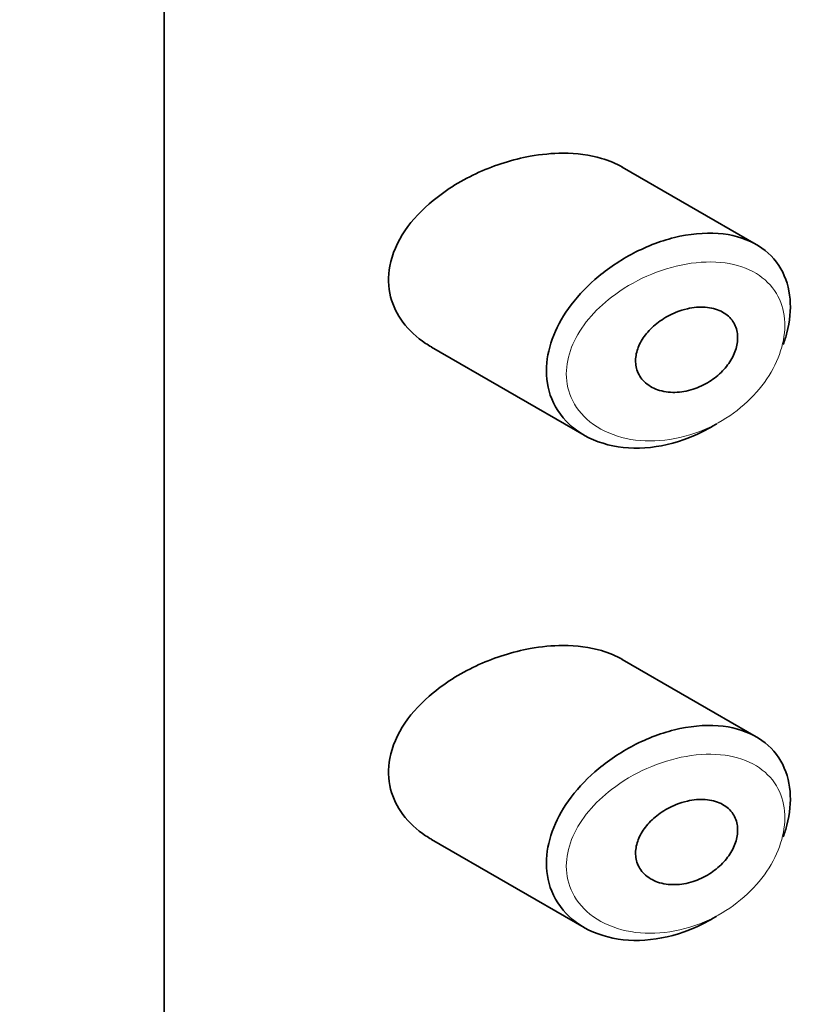
# Model space of a CAD drawing. Units: millimetres. Extents: x 0 to 2406, y 0 to 2729.
# Drawn here: x 1557 to 1564, y 974 to 984 of the extents above; entities that cross this region are included whole.
import ezdxf
from ezdxf import colors
from ezdxf.entities.mleader import LeaderData, LeaderLine
from ezdxf.math import Vec2, Vec3

# ---------------------------------------------------------------- set-up
doc = ezdxf.new("R2010")
doc.units = ezdxf.units.MM
doc.layers.add('DV6_Défaut', color=7, linetype='Continuous')
doc.layers.add('Défaut', color=7, linetype='Continuous')

# ---------------------------------------------------------------- blocks, each defined once
blk = doc.blocks.new('_DOT')
at = {"color": 0}
blk.add_line((0, 0), (-1, 0), dxfattribs=at)
at = {"color": 0, "const_width": 0.333}
blk.add_lwpolyline([(-0.1665, 0, 1), (0.1665, 0, 1)], format="xyb", close=True, dxfattribs=at)
blk = doc.blocks.new('SE5')
at = {"layer": 'DV6_Défaut', "color": 7, "linetype": 'Continuous', "lineweight": 35}
for p, q in [((1557.9383, 960.6715), (1557.9383, 1017.0098)), ((1557.9383, 1017.0098), (1557.9383, 960.6715)), ((1563.8331, 981.9817), (1562.4987, 982.7521)), ((1560.6012, 980.9609), (1562.121, 980.0834)), ((1563.8331, 977.0827), (1562.4987, 977.8532)), ((1560.6012, 976.0619), (1562.121, 975.1845))]:
    blk.add_line(p, q, dxfattribs=at)
for points, knots in [([(1561.5812, 982.8591), (1561.4103, 982.828), (1561.236, 982.7734), (1561.0727, 982.6998), (1560.9092, 982.6261), (1560.7518, 982.531), (1560.6168, 982.42), (1560.5078, 982.3304), (1560.4106, 982.2279), (1560.3363, 982.1183), (1560.2615, 982.0081), (1560.208, 981.8868), (1560.1855, 981.7669), (1560.1661, 981.6637), (1560.169, 981.5584), (1560.1939, 981.4611), (1560.217, 981.3704), (1560.2594, 981.2842), (1560.316, 981.2083), (1560.3764, 981.1273), (1560.4541, 981.0559), (1560.542, 980.9975), (1560.5607, 980.9851), (1560.5798, 980.9732), (1560.5995, 980.9619)], [0, 0, 0, 0, 0.172316, 0.172316, 0.172316, 0.344934, 0.344934, 0.344934, 0.483841, 0.483841, 0.483841, 0.624086, 0.624086, 0.624086, 0.74431, 0.74431, 0.74431, 0.855899, 0.855899, 0.855899, 0.974804, 0.974804, 0.974804, 1, 1, 1, 1]), ([(1562.5015, 982.7504), (1562.4377, 982.7871), (1562.3672, 982.8168), (1562.2925, 982.8388), (1562.1749, 982.8734), (1562.0441, 982.8902), (1561.9096, 982.8901), (1561.8027, 982.8899), (1561.6918, 982.8793), (1561.5812, 982.8591)], [0, 0, 0, 0, 0.261826, 0.261826, 0.261826, 0.674095, 0.674095, 0.674095, 1, 1, 1, 1]), ([(1563.4408, 980.1986), (1563.4366, 980.1959), (1563.4323, 980.1933), (1563.428, 980.1906), (1563.3619, 980.15), (1563.2933, 980.114), (1563.2236, 980.0835), (1563.079, 980.02), (1562.9266, 979.9789), (1562.7799, 979.9631), (1562.6332, 979.9473), (1562.4878, 979.9563), (1562.3566, 979.9895), (1562.2244, 980.0231), (1562.1025, 980.0826), (1562.005, 980.1636), (1561.9136, 980.2394), (1561.8409, 980.3367), (1561.7966, 980.4463), (1561.7574, 980.5433), (1561.7395, 980.653), (1561.7451, 980.7651), (1561.7503, 980.8676), (1561.7751, 980.9749), (1561.817, 981.0787), (1561.8589, 981.1826), (1561.9186, 981.2855), (1561.9909, 981.3811), (1562.0686, 981.4838), (1562.1625, 981.5805), (1562.265, 981.6656), (1562.3784, 981.7597), (1562.5053, 981.8421), (1562.6357, 981.9076), (1562.7773, 981.9789), (1562.9272, 982.0321), (1563.0725, 982.0629)], [0, 0, 0, 0, 0.003258, 0.003258, 0.003258, 0.053238, 0.053238, 0.053238, 0.158242, 0.158242, 0.158242, 0.263161, 0.263161, 0.263161, 0.369139, 0.369139, 0.369139, 0.468374, 0.468374, 0.468374, 0.55602, 0.55602, 0.55602, 0.635918, 0.635918, 0.635918, 0.715718, 0.715718, 0.715718, 0.801536, 0.801536, 0.801536, 0.896547, 0.896547, 0.896547, 1, 1, 1, 1]), ([(1563.0725, 982.0629), (1563.2212, 982.0943), (1563.3698, 982.103), (1563.5043, 982.0866), (1563.6342, 982.0708), (1563.755, 982.0308), (1563.8545, 981.9689), (1563.9473, 981.9111), (1564.0245, 981.8323), (1564.0783, 981.7387), (1564.1287, 981.6511), (1564.1601, 981.548), (1564.1696, 981.438), (1564.1787, 981.3325), (1564.1679, 981.2177), (1564.1381, 981.1033), (1564.1281, 981.0645), (1564.1157, 981.0254), (1564.1013, 980.9864)], [0, 0, 0, 0, 0.20868, 0.20868, 0.20868, 0.410344, 0.410344, 0.410344, 0.598303, 0.598303, 0.598303, 0.77416, 0.77416, 0.77416, 0.942878, 0.942878, 0.942878, 1, 1, 1, 1]), ([(1563.1475, 981.3424), (1563.2078, 981.3561), (1563.2689, 981.3613), (1563.3255, 981.3573), (1563.3824, 981.3533), (1563.4365, 981.3397), (1563.4826, 981.3171), (1563.5262, 981.2957), (1563.564, 981.2655), (1563.5917, 981.2286), (1563.6172, 981.1946), (1563.6349, 981.1539), (1563.6428, 981.1102), (1563.6503, 981.0691), (1563.6493, 981.0241), (1563.64, 980.9791), (1563.6309, 980.935), (1563.6136, 980.8897), (1563.5897, 980.8469), (1563.5654, 980.8032), (1563.5336, 980.7608), (1563.497, 980.7229), (1563.4584, 980.6828), (1563.4136, 980.6467), (1563.366, 980.6168), (1563.315, 980.5848), (1563.2595, 980.559), (1563.2037, 980.5412), (1563.1441, 980.5222), (1563.0826, 980.5117), (1563.0239, 980.5104), (1562.9633, 980.5092), (1562.904, 980.5178), (1562.8514, 980.536), (1562.8002, 980.5538), (1562.7539, 980.5813), (1562.7179, 980.6167), (1562.685, 980.6491), (1562.6598, 980.6892), (1562.6457, 980.7333), (1562.633, 980.7731), (1562.6289, 980.8172), (1562.6341, 980.8618), (1562.639, 980.904), (1562.6522, 980.9476), (1562.6723, 980.9892), (1562.6927, 981.0316), (1562.7207, 981.073), (1562.7536, 981.1107), (1562.789, 981.1513), (1562.831, 981.1886), (1562.8761, 981.2206), (1562.9255, 981.2555), (1562.9799, 981.285), (1563.0353, 981.3073), (1563.0722, 981.3221), (1563.11, 981.3339), (1563.1475, 981.3424)], [0, 0, 0, 0, 0.059515, 0.059515, 0.059515, 0.119219, 0.119219, 0.119219, 0.175762, 0.175762, 0.175762, 0.227805, 0.227805, 0.227805, 0.27664, 0.27664, 0.27664, 0.324401, 0.324401, 0.324401, 0.373178, 0.373178, 0.373178, 0.424681, 0.424681, 0.424681, 0.479997, 0.479997, 0.479997, 0.539117, 0.539117, 0.539117, 0.600288, 0.600288, 0.600288, 0.659949, 0.659949, 0.659949, 0.714588, 0.714588, 0.714588, 0.763723, 0.763723, 0.763723, 0.8101, 0.8101, 0.8101, 0.857244, 0.857244, 0.857244, 0.907879, 0.907879, 0.907879, 0.963344, 0.963344, 0.963344, 1, 1, 1, 1]), ([(1561.5812, 977.9601), (1561.4103, 977.929), (1561.236, 977.8744), (1561.0727, 977.8008), (1560.9092, 977.7271), (1560.7518, 977.6321), (1560.6168, 977.5211), (1560.5078, 977.4314), (1560.4106, 977.3289), (1560.3363, 977.2193), (1560.2615, 977.1091), (1560.208, 976.9879), (1560.1855, 976.8679), (1560.1661, 976.7647), (1560.169, 976.6594), (1560.1939, 976.5621), (1560.217, 976.4714), (1560.2594, 976.3853), (1560.316, 976.3093), (1560.3764, 976.2283), (1560.4541, 976.1569), (1560.542, 976.0985), (1560.5607, 976.0861), (1560.5798, 976.0742), (1560.5995, 976.0629)], [0, 0, 0, 0, 0.1723165, 0.1723165, 0.1723165, 0.3449337, 0.3449337, 0.3449337, 0.4838411, 0.4838411, 0.4838411, 0.6240864, 0.6240864, 0.6240864, 0.7443097, 0.7443097, 0.7443097, 0.8558994, 0.8558994, 0.8558994, 0.9748036, 0.9748036, 0.9748036, 1, 1, 1, 1]), ([(1562.5015, 977.8514), (1562.4377, 977.8882), (1562.3672, 977.9178), (1562.2925, 977.9398), (1562.1749, 977.9745), (1562.0441, 977.9912), (1561.9096, 977.9911), (1561.8027, 977.991), (1561.6918, 977.9803), (1561.5812, 977.9601)], [0, 0, 0, 0, 0.261826, 0.261826, 0.261826, 0.674095, 0.674095, 0.674095, 1, 1, 1, 1]), ([(1563.4408, 975.2996), (1563.4366, 975.2969), (1563.4323, 975.2943), (1563.428, 975.2917), (1563.3619, 975.251), (1563.2933, 975.215), (1563.2236, 975.1845), (1563.079, 975.121), (1562.9266, 975.0799), (1562.7799, 975.0641), (1562.6332, 975.0483), (1562.4878, 975.0573), (1562.3566, 975.0906), (1562.2244, 975.1241), (1562.1025, 975.1836), (1562.005, 975.2646), (1561.9136, 975.3404), (1561.8409, 975.4377), (1561.7966, 975.5473), (1561.7574, 975.6444), (1561.7395, 975.754), (1561.7451, 975.8661), (1561.7503, 975.9687), (1561.7751, 976.0759), (1561.817, 976.1797), (1561.8589, 976.2836), (1561.9186, 976.3865), (1561.9909, 976.4821), (1562.0686, 976.5848), (1562.1625, 976.6815), (1562.265, 976.7666), (1562.3784, 976.8607), (1562.5053, 976.9431), (1562.6357, 977.0086), (1562.7773, 977.0799), (1562.9272, 977.1332), (1563.0725, 977.1639)], [0, 0, 0, 0, 0.003258, 0.003258, 0.003258, 0.053238, 0.053238, 0.053238, 0.158242, 0.158242, 0.158242, 0.263161, 0.263161, 0.263161, 0.369139, 0.369139, 0.369139, 0.468374, 0.468374, 0.468374, 0.55602, 0.55602, 0.55602, 0.635918, 0.635918, 0.635918, 0.715718, 0.715718, 0.715718, 0.801536, 0.801536, 0.801536, 0.896547, 0.896547, 0.896547, 1, 1, 1, 1]), ([(1563.0725, 977.1639), (1563.2212, 977.1954), (1563.3698, 977.204), (1563.5043, 977.1876), (1563.6342, 977.1718), (1563.755, 977.1319), (1563.8545, 977.0699), (1563.9473, 977.0121), (1564.0245, 976.9333), (1564.0783, 976.8397), (1564.1287, 976.7521), (1564.1601, 976.649), (1564.1696, 976.5391), (1564.1787, 976.4335), (1564.1679, 976.3187), (1564.1381, 976.2043), (1564.1281, 976.1655), (1564.1157, 976.1264), (1564.1013, 976.0874)], [0, 0, 0, 0, 0.20868, 0.20868, 0.20868, 0.410344, 0.410344, 0.410344, 0.598303, 0.598303, 0.598303, 0.77416, 0.77416, 0.77416, 0.942878, 0.942878, 0.942878, 1, 1, 1, 1]), ([(1563.1475, 976.4434), (1563.2078, 976.4571), (1563.2689, 976.4623), (1563.3255, 976.4583), (1563.3824, 976.4543), (1563.4365, 976.4408), (1563.4826, 976.4182), (1563.5262, 976.3968), (1563.564, 976.3665), (1563.5917, 976.3296), (1563.6172, 976.2956), (1563.6349, 976.255), (1563.6428, 976.2112), (1563.6503, 976.1701), (1563.6493, 976.1251), (1563.64, 976.0801), (1563.6309, 976.036), (1563.6136, 975.9908), (1563.5897, 975.9479), (1563.5654, 975.9042), (1563.5336, 975.8618), (1563.497, 975.8239), (1563.4584, 975.7838), (1563.4136, 975.7477), (1563.366, 975.7178), (1563.315, 975.6858), (1563.2595, 975.6601), (1563.2037, 975.6422), (1563.1441, 975.6232), (1563.0826, 975.6127), (1563.0239, 975.6115), (1562.9633, 975.6102), (1562.904, 975.6188), (1562.8514, 975.637), (1562.8002, 975.6548), (1562.7539, 975.6823), (1562.7179, 975.7177), (1562.685, 975.7501), (1562.6598, 975.7902), (1562.6457, 975.8343), (1562.633, 975.8741), (1562.6289, 975.9183), (1562.6341, 975.9628), (1562.639, 976.005), (1562.6522, 976.0486), (1562.6723, 976.0902), (1562.6927, 976.1326), (1562.7207, 976.174), (1562.7536, 976.2118), (1562.789, 976.2523), (1562.831, 976.2896), (1562.8761, 976.3216), (1562.9255, 976.3566), (1562.9799, 976.386), (1563.0353, 976.4083), (1563.0722, 976.4231), (1563.11, 976.4349), (1563.1475, 976.4434)], [0, 0, 0, 0, 0.059515, 0.059515, 0.059515, 0.119219, 0.119219, 0.119219, 0.175762, 0.175762, 0.175762, 0.227805, 0.227805, 0.227805, 0.27664, 0.27664, 0.27664, 0.324401, 0.324401, 0.324401, 0.373178, 0.373178, 0.373178, 0.424681, 0.424681, 0.424681, 0.479997, 0.479997, 0.479997, 0.539117, 0.539117, 0.539117, 0.600288, 0.600288, 0.600288, 0.659949, 0.659949, 0.659949, 0.714588, 0.714588, 0.714588, 0.763723, 0.763723, 0.763723, 0.8101, 0.8101, 0.8101, 0.857244, 0.857244, 0.857244, 0.907879, 0.907879, 0.907879, 0.963344, 0.963344, 0.963344, 1, 1, 1, 1])]:
    blk.add_open_spline(points, degree=3, knots=knots, dxfattribs=at)
at = {"layer": 'DV6_Défaut', "color": 7, "linetype": 'Continuous', "lineweight": 18}
for points in [[(1563.1362, 981.787), (1563.1359, 981.787), (1563.1357, 981.787), (1563.1355, 981.7869), (1563.0054, 981.7643), (1562.8717, 981.7231), (1562.7446, 981.6666), (1562.621, 981.6117), (1562.5005, 981.5409), (1562.3932, 981.4583), (1562.3087, 981.3932), (1562.2307, 981.3195), (1562.165, 981.2403), (1562.1003, 981.1624), (1562.0462, 981.0775), (1562.0082, 980.991), (1561.9706, 980.9052), (1561.9481, 980.8156), (1561.9434, 980.7294), (1561.9383, 980.6353), (1561.9547, 980.5425), (1561.9899, 980.4602), (1562.03, 980.3664), (1562.096, 980.2828), (1562.1776, 980.2173), (1562.2662, 980.1462), (1562.3759, 980.0935), (1562.4941, 980.0622), (1562.6124, 980.0309), (1562.7428, 980.02), (1562.874, 980.0298), (1563.0055, 980.0397), (1563.1416, 980.0707), (1563.2713, 980.121), (1563.3335, 980.1452), (1563.3948, 980.1739), (1563.4539, 980.2067), (1563.5585, 980.2648), (1563.6582, 980.3371), (1563.7454, 980.419), (1563.8283, 980.4969), (1563.9019, 980.5853), (1563.9601, 980.678), (1564.0168, 980.7682), (1564.0603, 980.8647), (1564.0866, 980.9595), (1564.113, 981.055), (1564.1226, 981.1513), (1564.1145, 981.2402), (1564.106, 981.3328), (1564.078, 981.4201), (1564.0333, 981.4944), (1563.9852, 981.5744), (1563.9164, 981.6419), (1563.8342, 981.6919), (1563.745, 981.7462), (1563.6373, 981.7819), (1563.522, 981.7978), (1563.4014, 981.8144), (1563.2688, 981.8101), (1563.1362, 981.787)], [(1563.1362, 976.8881), (1563.1359, 976.888), (1563.1357, 976.888), (1563.1355, 976.888), (1563.0054, 976.8653), (1562.8717, 976.8241), (1562.7446, 976.7677), (1562.621, 976.7128), (1562.5005, 976.6419), (1562.3932, 976.5593), (1562.3087, 976.4942), (1562.2307, 976.4205), (1562.165, 976.3414), (1562.1003, 976.2635), (1562.0462, 976.1786), (1562.0082, 976.092), (1561.9706, 976.0062), (1561.9481, 975.9166), (1561.9434, 975.8305), (1561.9383, 975.7363), (1561.9547, 975.6435), (1561.9899, 975.5613), (1562.03, 975.4674), (1562.096, 975.3838), (1562.1776, 975.3183), (1562.2662, 975.2472), (1562.3759, 975.1945), (1562.4941, 975.1632), (1562.6124, 975.1319), (1562.7428, 975.121), (1562.874, 975.1309), (1563.0055, 975.1407), (1563.1416, 975.1717), (1563.2713, 975.2221), (1563.3335, 975.2462), (1563.3948, 975.2749), (1563.4539, 975.3077), (1563.5585, 975.3658), (1563.6582, 975.4381), (1563.7454, 975.5201), (1563.8283, 975.5979), (1563.9019, 975.6864), (1563.9601, 975.779), (1564.0168, 975.8692), (1564.0603, 975.9657), (1564.0866, 976.0605), (1564.113, 976.156), (1564.1226, 976.2523), (1564.1145, 976.3412), (1564.106, 976.4339), (1564.078, 976.5211), (1564.0333, 976.5954), (1563.9852, 976.6754), (1563.9164, 976.7429), (1563.8342, 976.7929), (1563.745, 976.8473), (1563.6373, 976.8829), (1563.522, 976.8988), (1563.4014, 976.9154), (1563.2688, 976.9111), (1563.1362, 976.8881)]]:
    blk.add_open_spline(points, degree=3, knots=[0, 0, 0, 0, 0.000102, 0.000102, 0.000102, 0.060603, 0.060603, 0.060603, 0.119477, 0.119477, 0.119477, 0.165691, 0.165691, 0.165691, 0.21125, 0.21125, 0.21125, 0.256431, 0.256431, 0.256431, 0.30595, 0.30595, 0.30595, 0.362591, 0.362591, 0.362591, 0.423987, 0.423987, 0.423987, 0.485375, 0.485375, 0.485375, 0.546877, 0.546877, 0.546877, 0.576036, 0.576036, 0.576036, 0.627995, 0.627995, 0.627995, 0.677323, 0.677323, 0.677323, 0.72541, 0.72541, 0.72541, 0.773839, 0.773839, 0.773839, 0.824404, 0.824404, 0.824404, 0.8789, 0.8789, 0.8789, 0.938085, 0.938085, 0.938085, 1, 1, 1, 1], dxfattribs=at)

msp = doc.modelspace()

# ---------------------------------------------------------------- block references
at = {"layer": 'Défaut'}
msp.add_blockref('SE5', (0, 0), dxfattribs=at)

# ---------------------------------------------------------------- leaders
at = {"layer": 'Défaut', "color": 7, "linetype": 'Continuous', "lineweight": 18}
ml = msp.add_multileader_mtext('Standard', dxfattribs=at)
ml.set_content('{\\pxsm0.9;\\fSolid Edge ISO|b1||i0||c0|p34;\\W1.;19/03/2021\\P}', color=256)
ml.set_leader_properties()
ml.set_arrow_properties(name='DOT')
ml.build(insert=Vec2(0, 0))
ml.multileader.update_dxf_attribs({"leader_type": 0, "dogleg_length": 0, "arrow_head_size": 12})
ctx = ml.context
ctx.base_point, ctx.char_height, ctx.arrow_head_size, ctx.landing_gap_size = Vec3(2318.7345, 2721.5383), 12, 12, 4.2
notes = []
notes.append((ctx, [(0, (0, 0, 0), (0, 0), (1, 0), 1, [])]))
ctx.mtext.insert = Vec3(2320.7345, 2727.6584)
for ctx, leaders in notes:
    for number, flags, end, landing, length, lines in leaders:
        leader = LeaderData()
        leader.index, (leader.has_last_leader_line, leader.has_dogleg_vector, leader.attachment_direction) = number, flags
        leader.last_leader_point, leader.dogleg_vector, leader.dogleg_length = Vec3(end), Vec3(landing), length
        for number, points, colour, breaks in lines:
            line = LeaderLine()
            line.index, line.vertices, line.color, line.breaks = number, Vec3.list(points), colors.encode_raw_color(colour), breaks
            leader.lines.append(line)
        ctx.leaders.append(leader)

doc.saveas('drawing.dxf')
